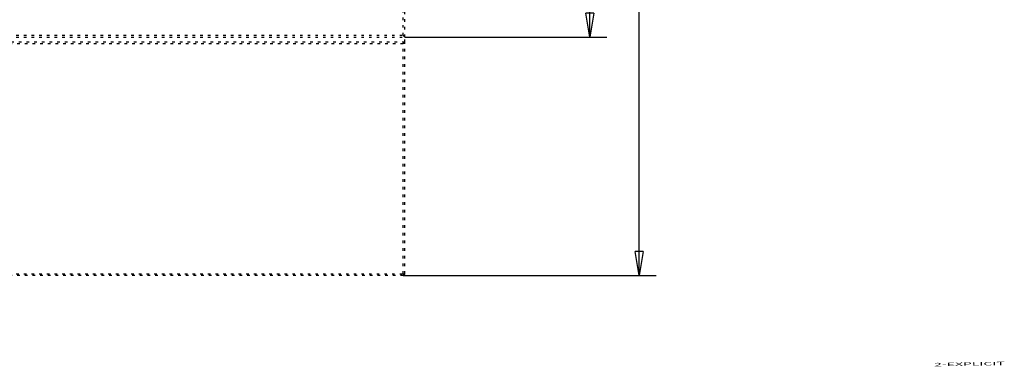
# Model space of a CAD drawing. Extents: x 19 to 1483, y 25 to 1062.
# Drawn here: x 401 to 690, y 122 to 224 of the extents above; entities that cross this region are included whole.
import ezdxf

# ---------------------------------------------------------------- set-up
doc = ezdxf.new("R2010")
doc.units = 0
doc.linetypes.add('SHORT_DASH', pattern=[3, 0.75, -1.5, 0.75])
doc.layers.get('0').update_dxf_attribs({"linetype": 'CONTINUOUS'})
doc.layers.add('1', color=7, linetype='CONTINUOUS')
doc.layers.add('4', color=7, linetype='CONTINUOUS')
doc.styles.get("Standard").update_dxf_attribs({"font": 'monotxt.shx'})
doc.dimstyles.new('DSTYLE1', dxfattribs={"dimtxt": 7, "dimasz": 7, "dimexe": 5, "dimexo": 0, "dimgap": 2, "dimtad": 1, "dimrnd": 0.1, "dimzin": 3, "dimcen": 0.09, "dimazin": 3, "dimtp": 1, "dimtm": 1, "dimtfac": 1, "dimtofl": 0, "dimtmove": 0, "dimatfit": 3})

# ---------------------------------------------------------------- blocks, each defined once
blk = doc.blocks.new('_AH1')
at = {"color": 0, "linetype": 'CONTINUOUS'}
for p, q in [((-1, 0.166667), (0, 0)), ((-1, 0.166667), (-1, -0.166667)), ((0, 0), (-1, -0.166667)), ((0, 0), (-1, 0))]:
    blk.add_line(p, q, dxfattribs=at)
blk = doc.blocks.new('*D8181')
at = {"layer": '4', "color": 1, "linetype": 'CONTINUOUS'}
for p, q in [((513.42478, 694.85762), (587.65783, 694.85762)), ((582.65783, 694.85762), (582.65783, 421.8566)), ((582.65783, 148.85558), (582.65783, 421.8566)), ((513.42478, 148.85558), (587.65783, 148.85558))]:
    blk.add_line(p, q, dxfattribs=at)
at = {"layer": '4', "color": 1, "xscale": 7, "yscale": 7, "zscale": 7}
for p, rotation in [((582.65783, 694.85762), 90), ((582.65783, 148.85558), 270)]:
    blk.add_blockref('_AH1', p, dxfattribs=dict(at, rotation=rotation))
at = {"layer": '4', "color": 1, "linetype": 'CONTINUOUS', "width": 0.7}
blk.add_text('546,0', height=7, rotation=90, dxfattribs=at).set_placement((580.65683, 409.6066))
blk = doc.blocks.new('*D8182')
at = {"layer": '4', "color": 1, "linetype": 'CONTINUOUS'}
for p, q in [((513.92478, 624.85762), (573.2207, 624.85762)), ((568.2207, 624.85762), (568.2207, 421.8566)), ((568.2207, 218.85558), (568.2207, 421.8566)), ((513.92478, 218.85558), (573.2207, 218.85558))]:
    blk.add_line(p, q, dxfattribs=at)
at = {"layer": '4', "color": 1, "xscale": 7, "yscale": 7, "zscale": 7}
for p, rotation in [((568.2207, 624.85762), 90), ((568.2207, 218.85558), 270)]:
    blk.add_blockref('_AH1', p, dxfattribs=dict(at, rotation=rotation))
at = {"layer": '4', "color": 1, "linetype": 'CONTINUOUS', "width": 0.7}
blk.add_text('406,0', height=7, rotation=90, dxfattribs=at).set_placement((566.2197, 409.6066))

msp = doc.modelspace()

# ---------------------------------------------------------------- linework, layer by layer
at = {"layer": '4', "color": 3, "linetype": 'SHORT_DASH'}
for p, q in [((513.42473, 219.35554), (513.42478, 300.08677)), ((395.42472, 219.35554), (513.42473, 219.35554)), ((513.42473, 216.85557), (395.42472, 216.85557)), ((513.42473, 149.35559), (513.42473, 216.85557)), ((395.42472, 149.35559), (513.42473, 149.35559)), ((513.42473, 149.35559), (513.42473, 148.85562)), ((513.42473, 149.35559), (513.92483, 149.35559))]:
    msp.add_line(p, q, dxfattribs=at)
at = {"layer": '4', "color": 40, "linetype": 'SHORT_DASH'}
for p, q in [((513.92478, 218.85558), (513.92483, 299.66712)), ((513.92483, 217.35554), (395.42472, 217.35554)), ((395.42478, 218.85558), (513.92478, 218.85558)), ((513.92478, 217.35558), (513.92478, 218.85558)), ((513.92478, 149.35558), (513.92478, 217.35558)), ((513.42478, 148.85558), (394.92478, 148.85558))]:
    msp.add_line(p, q, dxfattribs=at)
for points in [[(513.92483, 218.85558), (513.92445, 218.85602, 0.004368669), (513.9234, 218.85725, 0.000123961), (513.92164, 218.85929, 0.000321494), (513.91922, 218.86208, 0.000787764), (513.91614, 218.86561, 0.000862825), (513.91245, 218.86981, 0.000900587), (513.90814, 218.87469, 0.000912837), (513.90324, 218.88018, 0.000985733), (513.89776, 218.88627, 0.001011352), (513.89174, 218.89292, 0.001072088), (513.88518, 218.90009, 0.001100831), (513.87811, 218.90776, 0.001164971), (513.87053, 218.91589, 0.0012006), (513.86249, 218.92444, 0.001268076), (513.85397, 218.93339, 0.001310913), (513.84503, 218.9427, 0.001384479), (513.83566, 218.95234, 0.001435158), (513.82589, 218.96227, 0.00151506), (513.81573, 218.97247, 0.001576699), (513.80522, 218.98289, 0.001670092), (513.79435, 218.99351, 0.001737345), (513.78316, 219.00429, 0.00182658), (513.77166, 219.01521, 0.001927914), (513.75988, 219.02621, 0.002091916), (513.74782, 219.03728, 0.002111845), (513.73551, 219.04839, 0.002018807), (513.72298, 219.05954, 0.001755081), (513.71024, 219.07072, 0.00127186), (513.69731, 219.08198, 0.00088553), (513.68423, 219.0933, 0.000502422), (513.67101, 219.10471, 0.000164617), (513.65768, 219.11622, -0.000213239), (513.64426, 219.12785, -0.000541693), (513.63077, 219.1396, -0.000907662), (513.61724, 219.15149, -0.001210384), (513.60369, 219.16353, -0.001535428), (513.59015, 219.17574, -0.001871738), (513.57662, 219.18813, -0.002300869), (513.56312, 219.20075, -0.002477584), (513.54974, 219.2135, -0.002512776), (513.53652, 219.22638, -0.003234165), (513.52324, 219.23974, -0.004529695), (513.50982, 219.25371, -0.003426207), (513.4973, 219.26696, -0.000597865), (513.48604, 219.27905, -0.005887308), (513.47212, 219.29526, -0.01146847), (513.45141, 219.32113, -0.005623202), (513.42473, 219.35554, -0.002879987)], [(513.92483, 217.35554), (513.92445, 217.3551, -0.001252674), (513.9234, 217.35388, 0.000221349), (513.92164, 217.35184, -0.00020193), (513.91922, 217.34905, -0.000728075), (513.91614, 217.34553, -0.00082733), (513.91245, 217.34133, -0.000876743), (513.90814, 217.33645, -0.000895917), (513.90324, 217.33097, -0.000973137), (513.89776, 217.32488, -0.001001663), (513.89174, 217.31824, -0.001064432), (513.88518, 217.31106, -0.001094658), (513.87811, 217.3034, -0.001159933), (513.87053, 217.29527, -0.001196425), (513.86249, 217.28672, -0.001264608), (513.85397, 217.27777, -0.001307998), (513.84503, 217.26846, -0.001382043), (513.83566, 217.25882, -0.001433104), (513.82589, 217.24889, -0.001513355), (513.81573, 217.23869, -0.001575279), (513.80522, 217.22827, -0.001668948), (513.79435, 217.21765, -0.001736422), (513.78316, 217.20687, -0.001825876), (513.77166, 217.19595, -0.001927411), (513.75988, 217.18495, -0.002091646), (513.74782, 217.17388, -0.002111694), (513.73551, 217.16277, -0.002018698), (513.72298, 217.15162, -0.001754886), (513.71024, 217.14044, -0.001271434), (513.69731, 217.12918, -0.000884926), (513.68423, 217.11786, -0.000501643), (513.67101, 217.10645, -0.000163686), (513.65768, 217.09494, 0.000214342), (513.64426, 217.08331, 0.000542942), (513.63077, 217.07156, 0.000909072), (513.61724, 217.05966, 0.001211915), (513.60369, 217.04762, 0.001537082), (513.59015, 217.03542, 0.001873525), (513.57662, 217.02302, 0.002302833), (513.56312, 217.01041, 0.002479552), (513.54974, 216.99765, 0.002514654), (513.53652, 216.98477, 0.00323637), (513.52324, 216.97141, 0.004532489), (513.50982, 216.95744, 0.003428219), (513.4973, 216.94418, 0.000598328), (513.48604, 216.93208, 0.005890387), (513.47212, 216.91587, 0.011473525), (513.45141, 216.89, 0.005625343), (513.42473, 216.85557, 0.002881017)]]:
    msp.add_lwpolyline(points, format="xyb", dxfattribs=at)
msp.add_arc((513.42478, 149.35558), 0.5, 269.99999, 360.00001, dxfattribs=at)

# ---------------------------------------------------------------- texts
at = {"layer": '1', "color": 7, "linetype": 'CONTINUOUS', "width": 3}
msp.add_text('2-EXPLICIT', height=1, rotation=1, dxfattribs=at).set_placement((669.25947, 122.1418))

# ---------------------------------------------------------------- dimensions: what is measured, and where the dimension line sits
at = {"layer": '4', "color": 1, "linetype": 'CONTINUOUS'}
for base, p1, p2, picture, middle in [((582.65783, 148.85558), (513.42478, 694.85762), (513.42478, 148.85558), '*D8181', (577.15683, 421.8566)), ((568.2207, 624.85762), (513.92478, 218.85558), (513.92478, 624.85762), '*D8182', (562.7197, 421.8566))]:
    dim = msp.add_linear_dim(base=base, p1=p1, p2=p2, angle=90, dimstyle='DSTYLE1', override={"dimblk": '_AH1', "dimsah": 0}, dxfattribs=at)
    dim.commit()
    dim.dimension.update_dxf_attribs({"geometry": picture, "text_midpoint": middle, "dimtype": 128})

doc.saveas('drawing.dxf')
